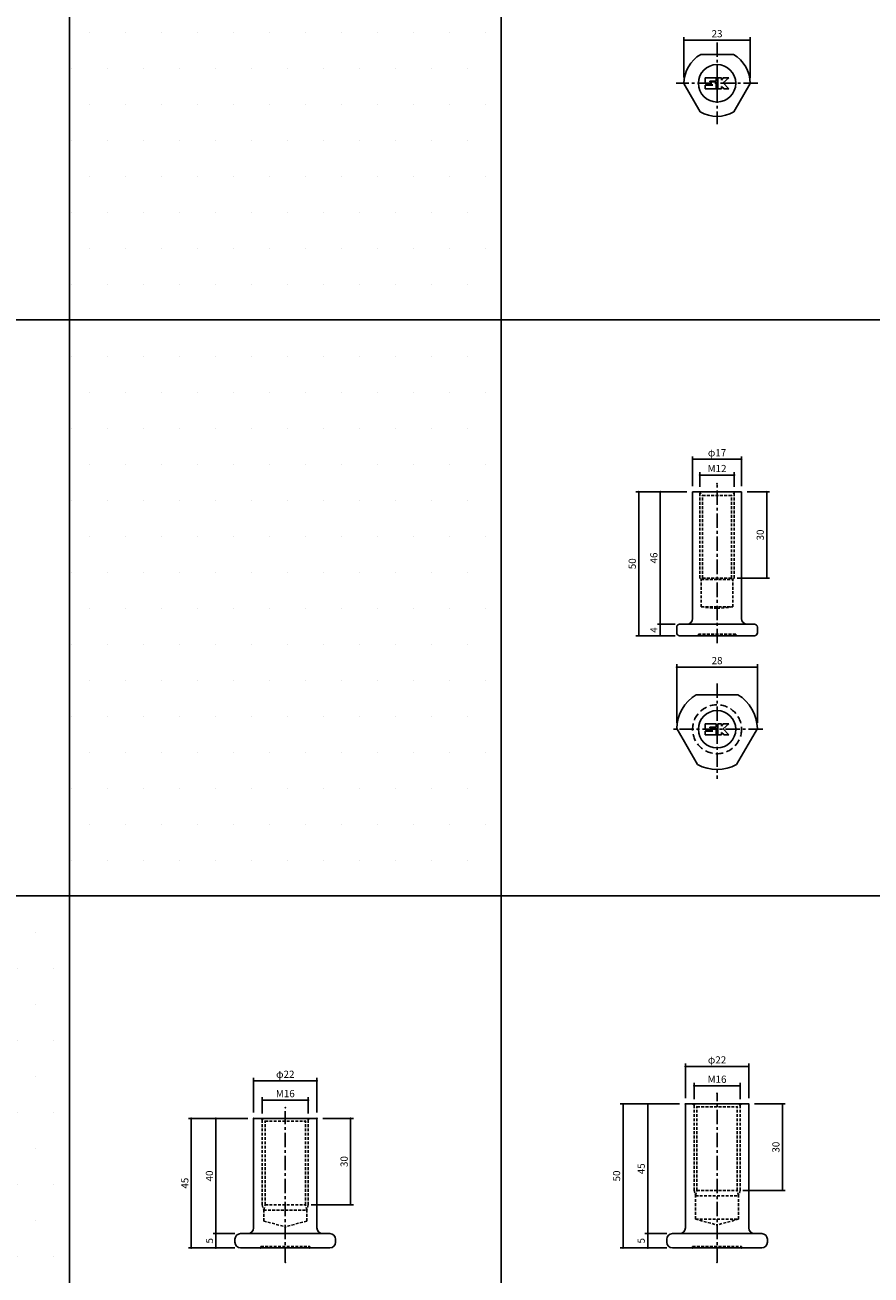
# Model space of a CAD drawing. Extents: x -10825 to -6147, y -11264 to 6843.
# Drawn here: x -10185 to -9891, y 4969 to 5403 of the extents above; entities that cross this region are included whole.
import ezdxf

# ---------------------------------------------------------------- set-up
doc = ezdxf.new("R2010")
doc.units = 0
doc.header["$LTSCALE"] = 2
doc.header["$MEASUREMENT"] = 0
doc.linetypes.add('CENTER', pattern=[2, 1.25, -0.25, 0.25, -0.25])
doc.linetypes.add('HIDDEN', pattern=[0.375, 0.25, -0.125])
doc.layers.get('0').update_dxf_attribs({"linetype": 'CONTINUOUS'})
doc.layers.get('DEFPOINTS').update_dxf_attribs({"linetype": 'CONTINUOUS'})
for name, color, linetype in [('中心線', 4, 'CENTER'), ('図枠', 3, 'CONTINUOUS'), ('外形線', 7, 'CONTINUOUS'), ('寸法線', 6, 'CONTINUOUS'), ('破線', 5, 'HIDDEN'), ('補助線', 5, 'CONTINUOUS')]:
    doc.layers.add(name, color=color, linetype=linetype)
doc.styles.add('ITALICC', font='italicc', dxfattribs={"height": 2})
doc.styles.get("Standard").update_dxf_attribs({"font": 'TXT.shx', "width": 0.8, "bigfont": 'EXTFONT.shx'})
doc.dimstyles.new('GEN-ISO', dxfattribs={"dimscale": 20, "dimtxt": 3.5, "dimasz": 2.5, "dimexe": 2, "dimexo": 1, "dimgap": 1.5, "dimtad": 1, "dimdec": 4, "dimdsep": 46, "dimtxsty": 'ITALICC', "dimcen": 2, "dimclrt": 7, "dimadec": 0, "dimazin": 0, "dimtp": 0.1, "dimtm": 0.1, "dimtfac": 0.7, "dimtdec": 4, "dimtmove": 2, "dimatfit": 3, "dimfxl": 1, "dimtolj": 1, "dimarcsym": 0})

# ---------------------------------------------------------------- blocks, each defined once
blk = doc.blocks.new('_DOT')
at = {"color": 0, "linetype": 'ByBlock'}
blk.add_line((-0.5, 0), (-1, 0), dxfattribs=at)
at = {"color": 0, "linetype": 'ByBlock', "const_width": 0.5}
blk.add_lwpolyline([(-0.25, 0, 1), (0.25, 0, 1)], format="xyb", close=True, dxfattribs=at)
blk = doc.blocks.new('*D135')
at = {"layer": 'DEFPOINTS', "color": 0, "ltscale": 3, "transparency": 16777216}
for p in [(-9932.88, 5397.38), (-9955.88, 5382.42), (-9932.88, 5382.34)]:
    blk.add_point(p, dxfattribs=at)
at = {"layer": '寸法線', "ltscale": 3, "transparency": 16777216}
for p, q in [((-9955.88, 5384.42), (-9955.88, 5398.38)), ((-9955.18, 5397.38), (-9933.58, 5397.38)), ((-9932.88, 5384.34), (-9932.88, 5398.38))]:
    blk.add_line(p, q, dxfattribs=at)
at = {"layer": '寸法線', "ltscale": 3, "transparency": 16777216, "xscale": 0.7, "yscale": 0.7, "zscale": 0.7, "rotation": 180}
blk.add_blockref('_DOT', (-9955.88, 5397.38), dxfattribs=at)
at = {"layer": '寸法線', "ltscale": 3, "transparency": 16777216, "xscale": 0.7, "yscale": 0.7, "zscale": 0.7}
blk.add_blockref('_DOT', (-9932.88, 5397.38), dxfattribs=at)
at = {"layer": '寸法線', "color": 142, "ltscale": 3, "transparency": 16777216, "insert": (-9944.38, 5399.63), "char_height": 2.5, "attachment_point": 5}
blk.add_mtext('\\A1;23', dxfattribs=at)
blk = doc.blocks.new('DOT')
at = {"color": 0, "linetype": 'ByBlock'}
blk.add_line((-0.5, 0), (-1, 0), dxfattribs=at)
at = {"color": 0, "linetype": 'ByBlock', "const_width": 0.5}
blk.add_lwpolyline([(-0.25, 0, 1), (0.25, 0, 1)], format="xyb", close=True, dxfattribs=at)
blk = doc.blocks.new('*D155')
at = {"layer": 'DEFPOINTS', "color": 0, "ltscale": 3, "transparency": 16777216}
for p in [(-9964.09, 5194.58), (-9956.88, 5194.58), (-9956.88, 5190.58)]:
    blk.add_point(p, dxfattribs=at)
at = {"layer": '寸法線', "ltscale": 3, "transparency": 16777216}
for p, q in [((-9958.88, 5194.58), (-9965.09, 5194.58)), ((-9964.09, 5191.28), (-9964.09, 5193.88)), ((-9958.88, 5190.58), (-9965.09, 5190.58))]:
    blk.add_line(p, q, dxfattribs=at)
at = {"layer": '寸法線', "ltscale": 3, "transparency": 16777216, "xscale": 0.7, "yscale": 0.7, "zscale": 0.7}
for p, rotation in [((-9964.09, 5194.58), 90), ((-9964.09, 5190.58), 270)]:
    blk.add_blockref('_DOT', p, dxfattribs=dict(at, rotation=rotation))
at = {"layer": '寸法線', "color": 142, "ltscale": 3, "transparency": 16777216, "insert": (-9966.34, 5192.58), "char_height": 2.5, "attachment_point": 5, "rotation": 90}
blk.add_mtext('\\A1;4', dxfattribs=at)
blk = doc.blocks.new('*D156')
at = {"layer": 'DEFPOINTS', "color": 0, "ltscale": 3, "transparency": 16777216}
for p in [(-9964.09, 5240.58), (-9952.88, 5240.58), (-9956.88, 5194.58)]:
    blk.add_point(p, dxfattribs=at)
at = {"layer": '寸法線', "ltscale": 3, "transparency": 16777216}
for p, q in [((-9954.88, 5240.58), (-9965.09, 5240.58)), ((-9964.09, 5195.28), (-9964.09, 5239.88)), ((-9958.88, 5194.58), (-9965.09, 5194.58))]:
    blk.add_line(p, q, dxfattribs=at)
at = {"layer": '寸法線', "ltscale": 3, "transparency": 16777216, "xscale": 0.7, "yscale": 0.7, "zscale": 0.7}
for p, rotation in [((-9964.09, 5240.58), 90), ((-9964.09, 5194.58), 270)]:
    blk.add_blockref('_DOT', p, dxfattribs=dict(at, rotation=rotation))
at = {"layer": '寸法線', "color": 142, "ltscale": 3, "transparency": 16777216, "insert": (-9966.34, 5217.58), "char_height": 2.5, "attachment_point": 5, "rotation": 90}
blk.add_mtext('\\A1;46', dxfattribs=at)
blk = doc.blocks.new('*D157')
at = {"layer": 'DEFPOINTS', "color": 0, "ltscale": 3, "transparency": 16777216}
for p in [(-9952.88, 5240.58), (-9971.58, 5190.58), (-9956.88, 5190.58)]:
    blk.add_point(p, dxfattribs=at)
at = {"layer": '寸法線', "ltscale": 3, "transparency": 16777216}
for p, q in [((-9954.88, 5240.58), (-9972.58, 5240.58)), ((-9971.58, 5239.88), (-9971.58, 5191.28)), ((-9958.88, 5190.58), (-9972.58, 5190.58))]:
    blk.add_line(p, q, dxfattribs=at)
at = {"layer": '寸法線', "ltscale": 3, "transparency": 16777216, "xscale": 0.7, "yscale": 0.7, "zscale": 0.7}
for p, rotation in [((-9971.58, 5240.58), 90), ((-9971.58, 5190.58), 270)]:
    blk.add_blockref('_DOT', p, dxfattribs=dict(at, rotation=rotation))
at = {"layer": '寸法線', "color": 142, "ltscale": 3, "transparency": 16777216, "insert": (-9973.83, 5215.58), "char_height": 2.5, "attachment_point": 5, "rotation": 90}
blk.add_mtext('\\A1;50', dxfattribs=at)
blk = doc.blocks.new('*D158')
at = {"layer": 'DEFPOINTS', "color": 0, "ltscale": 3, "transparency": 16777216}
for p in [(-9938.38, 5246.4), (-9950.38, 5240.33), (-9938.38, 5240.33)]:
    blk.add_point(p, dxfattribs=at)
at = {"layer": '寸法線', "ltscale": 3, "transparency": 16777216}
for p, q in [((-9950.38, 5242.33), (-9950.38, 5247.4)), ((-9949.68, 5246.4), (-9939.08, 5246.4)), ((-9938.38, 5242.33), (-9938.38, 5247.4))]:
    blk.add_line(p, q, dxfattribs=at)
at = {"layer": '寸法線', "ltscale": 3, "transparency": 16777216, "xscale": 0.7, "yscale": 0.7, "zscale": 0.7, "rotation": 180}
blk.add_blockref('_DOT', (-9950.38, 5246.4), dxfattribs=at)
at = {"layer": '寸法線', "ltscale": 3, "transparency": 16777216, "xscale": 0.7, "yscale": 0.7, "zscale": 0.7}
blk.add_blockref('_DOT', (-9938.38, 5246.4), dxfattribs=at)
at = {"layer": '寸法線', "color": 142, "ltscale": 3, "transparency": 16777216, "insert": (-9944.38, 5248.65), "char_height": 2.5, "attachment_point": 5}
blk.add_mtext('\\A1;M12', dxfattribs=at)
blk = doc.blocks.new('*D159')
at = {"layer": 'DEFPOINTS', "color": 0, "ltscale": 3, "transparency": 16777216}
for p in [(-9935.88, 5240.56), (-9939.38, 5210.58), (-9927.12, 5210.58)]:
    blk.add_point(p, dxfattribs=at)
at = {"layer": '寸法線', "ltscale": 3, "transparency": 16777216}
for p, q in [((-9933.88, 5240.56), (-9926.12, 5240.56)), ((-9927.12, 5239.86), (-9927.12, 5211.28)), ((-9937.38, 5210.58), (-9926.12, 5210.58))]:
    blk.add_line(p, q, dxfattribs=at)
at = {"layer": '寸法線', "ltscale": 3, "transparency": 16777216, "xscale": 0.7, "yscale": 0.7, "zscale": 0.7}
for p, rotation in [((-9927.12, 5240.56), 90), ((-9927.12, 5210.58), 270)]:
    blk.add_blockref('_DOT', p, dxfattribs=dict(at, rotation=rotation))
at = {"layer": '寸法線', "color": 142, "ltscale": 3, "transparency": 16777216, "insert": (-9929.37, 5225.57), "char_height": 2.5, "attachment_point": 5, "rotation": 90}
blk.add_mtext('\\A1;30', dxfattribs=at)
blk = doc.blocks.new('*D153')
at = {"layer": 'DEFPOINTS', "color": 0, "ltscale": 3, "transparency": 16777216}
for p in [(-9935.88, 5251.88), (-9952.88, 5240.56), (-9935.88, 5240.56)]:
    blk.add_point(p, dxfattribs=at)
at = {"layer": '寸法線', "ltscale": 3, "transparency": 16777216}
for p, q in [((-9952.88, 5242.56), (-9952.88, 5252.88)), ((-9935.88, 5242.56), (-9935.88, 5252.88)), ((-9952.18, 5251.88), (-9936.58, 5251.88))]:
    blk.add_line(p, q, dxfattribs=at)
at = {"layer": '寸法線', "ltscale": 3, "transparency": 16777216, "xscale": 0.7, "yscale": 0.7, "zscale": 0.7, "rotation": 180}
blk.add_blockref('_DOT', (-9952.88, 5251.88), dxfattribs=at)
at = {"layer": '寸法線', "ltscale": 3, "transparency": 16777216, "xscale": 0.7, "yscale": 0.7, "zscale": 0.7}
blk.add_blockref('_DOT', (-9935.88, 5251.88), dxfattribs=at)
at = {"layer": '寸法線', "color": 142, "ltscale": 3, "transparency": 16777216, "insert": (-9944.38, 5254.13), "char_height": 2.5, "attachment_point": 5}
blk.add_mtext('\\A1;φ17', dxfattribs=at)
blk = doc.blocks.new('*D154')
at = {"layer": 'DEFPOINTS', "color": 0, "ltscale": 3, "transparency": 16777216}
for p in [(-9930.38, 5179.7), (-9958.38, 5158.36), (-9930.38, 5158.36)]:
    blk.add_point(p, dxfattribs=at)
at = {"layer": '寸法線', "ltscale": 3, "transparency": 16777216}
for p, q in [((-9958.38, 5160.36), (-9958.38, 5180.7)), ((-9957.68, 5179.7), (-9931.08, 5179.7)), ((-9930.38, 5160.36), (-9930.38, 5180.7))]:
    blk.add_line(p, q, dxfattribs=at)
at = {"layer": '寸法線', "ltscale": 3, "transparency": 16777216, "xscale": 0.7, "yscale": 0.7, "zscale": 0.7, "rotation": 180}
blk.add_blockref('_DOT', (-9958.38, 5179.7), dxfattribs=at)
at = {"layer": '寸法線', "ltscale": 3, "transparency": 16777216, "xscale": 0.7, "yscale": 0.7, "zscale": 0.7}
blk.add_blockref('_DOT', (-9930.38, 5179.7), dxfattribs=at)
at = {"layer": '寸法線', "color": 142, "ltscale": 3, "transparency": 16777216, "insert": (-9944.38, 5181.95), "char_height": 2.5, "attachment_point": 5}
blk.add_mtext('\\A1;28', dxfattribs=at)
blk = doc.blocks.new('*D175')
at = {"layer": 'DEFPOINTS', "color": 0, "ltscale": 3, "transparency": 16777216}
for p in [(-9936.38, 5034.34), (-9952.38, 5027.66), (-9936.38, 5027.66)]:
    blk.add_point(p, dxfattribs=at)
at = {"layer": '寸法線', "ltscale": 3, "transparency": 16777216}
for p, q in [((-9952.38, 5029.66), (-9952.38, 5035.34)), ((-9936.38, 5029.66), (-9936.38, 5035.34)), ((-9951.68, 5034.34), (-9937.08, 5034.34))]:
    blk.add_line(p, q, dxfattribs=at)
at = {"layer": '寸法線', "ltscale": 3, "transparency": 16777216, "xscale": 0.7, "yscale": 0.7, "zscale": 0.7, "rotation": 180}
blk.add_blockref('_DOT', (-9952.38, 5034.34), dxfattribs=at)
at = {"layer": '寸法線', "ltscale": 3, "transparency": 16777216, "xscale": 0.7, "yscale": 0.7, "zscale": 0.7}
blk.add_blockref('_DOT', (-9936.38, 5034.34), dxfattribs=at)
at = {"layer": '寸法線', "color": 142, "ltscale": 3, "transparency": 16777216, "insert": (-9944.38, 5036.59), "char_height": 2.5, "attachment_point": 5}
blk.add_mtext('\\A1;M16', dxfattribs=at)
blk = doc.blocks.new('*D176')
at = {"layer": 'DEFPOINTS', "color": 0, "ltscale": 3, "transparency": 16777216}
for p in [(-9968.48, 4983), (-9959.88, 4983), (-9959.88, 4978)]:
    blk.add_point(p, dxfattribs=at)
at = {"layer": '寸法線', "ltscale": 3, "transparency": 16777216}
for p, q in [((-9961.88, 4983), (-9969.48, 4983)), ((-9968.48, 4978.7), (-9968.48, 4982.3)), ((-9961.88, 4978), (-9969.48, 4978))]:
    blk.add_line(p, q, dxfattribs=at)
at = {"layer": '寸法線', "ltscale": 3, "transparency": 16777216, "xscale": 0.7, "yscale": 0.7, "zscale": 0.7}
for p, rotation in [((-9968.48, 4983), 90), ((-9968.48, 4978), 270)]:
    blk.add_blockref('_DOT', p, dxfattribs=dict(at, rotation=rotation))
at = {"layer": '寸法線', "color": 142, "ltscale": 3, "transparency": 16777216, "insert": (-9970.73, 4980.5), "char_height": 2.5, "attachment_point": 5, "rotation": 90}
blk.add_mtext('\\A1;5', dxfattribs=at)
blk = doc.blocks.new('*D177')
at = {"layer": 'DEFPOINTS', "color": 0, "ltscale": 3, "transparency": 16777216}
for p in [(-9968.48, 5028), (-9955.38, 5028), (-9959.88, 4983)]:
    blk.add_point(p, dxfattribs=at)
at = {"layer": '寸法線', "ltscale": 3, "transparency": 16777216}
for p, q in [((-9957.38, 5028), (-9969.48, 5028)), ((-9968.48, 4983.7), (-9968.48, 5027.3)), ((-9961.88, 4983), (-9969.48, 4983))]:
    blk.add_line(p, q, dxfattribs=at)
at = {"layer": '寸法線', "ltscale": 3, "transparency": 16777216, "xscale": 0.7, "yscale": 0.7, "zscale": 0.7}
for p, rotation in [((-9968.48, 5028), 90), ((-9968.48, 4983), 270)]:
    blk.add_blockref('_DOT', p, dxfattribs=dict(at, rotation=rotation))
at = {"layer": '寸法線', "color": 142, "ltscale": 3, "transparency": 16777216, "insert": (-9970.73, 5005.5), "char_height": 2.5, "attachment_point": 5, "rotation": 90}
blk.add_mtext('\\A1;45', dxfattribs=at)
blk = doc.blocks.new('*D178')
at = {"layer": 'DEFPOINTS', "color": 0, "ltscale": 3, "transparency": 16777216}
for p in [(-9955.38, 5028), (-9977.04, 4978.01), (-9960.07, 4978.01)]:
    blk.add_point(p, dxfattribs=at)
at = {"layer": '寸法線', "ltscale": 3, "transparency": 16777216}
for p, q in [((-9957.38, 5028), (-9978.04, 5028)), ((-9977.04, 5027.3), (-9977.04, 4978.71)), ((-9962.07, 4978.01), (-9978.04, 4978.01))]:
    blk.add_line(p, q, dxfattribs=at)
at = {"layer": '寸法線', "ltscale": 3, "transparency": 16777216, "xscale": 0.7, "yscale": 0.7, "zscale": 0.7}
for p, rotation in [((-9977.04, 5028), 90), ((-9977.04, 4978.01), 270)]:
    blk.add_blockref('_DOT', p, dxfattribs=dict(at, rotation=rotation))
at = {"layer": '寸法線', "color": 142, "ltscale": 3, "transparency": 16777216, "insert": (-9979.29, 5003), "char_height": 2.5, "attachment_point": 5, "rotation": 90}
blk.add_mtext('\\A1;50', dxfattribs=at)
blk = doc.blocks.new('*D179')
at = {"layer": 'DEFPOINTS', "color": 0, "ltscale": 3, "transparency": 16777216}
for p in [(-9933.38, 5028), (-9937.38, 4998), (-9921.69, 4998)]:
    blk.add_point(p, dxfattribs=at)
at = {"layer": '寸法線', "ltscale": 3, "transparency": 16777216}
for p, q in [((-9931.38, 5028), (-9920.69, 5028)), ((-9921.69, 5027.3), (-9921.69, 4998.7)), ((-9935.38, 4998), (-9920.69, 4998))]:
    blk.add_line(p, q, dxfattribs=at)
at = {"layer": '寸法線', "ltscale": 3, "transparency": 16777216, "xscale": 0.7, "yscale": 0.7, "zscale": 0.7}
for p, rotation in [((-9921.69, 5028), 90), ((-9921.69, 4998), 270)]:
    blk.add_blockref('_DOT', p, dxfattribs=dict(at, rotation=rotation))
at = {"layer": '寸法線', "color": 142, "ltscale": 3, "transparency": 16777216, "insert": (-9923.94, 5013), "char_height": 2.5, "attachment_point": 5, "rotation": 90}
blk.add_mtext('\\A1;30', dxfattribs=at)
blk = doc.blocks.new('*D199')
at = {"layer": 'DEFPOINTS', "color": 0, "ltscale": 3, "transparency": 16777216}
for p in [(-9955.38, 5041.06), (-9955.38, 5028), (-9933.38, 5028)]:
    blk.add_point(p, dxfattribs=at)
at = {"layer": '寸法線', "ltscale": 3, "transparency": 16777216}
for p, q in [((-9955.38, 5030), (-9955.38, 5042.06)), ((-9934.08, 5041.06), (-9954.68, 5041.06)), ((-9933.38, 5030), (-9933.38, 5042.06))]:
    blk.add_line(p, q, dxfattribs=at)
at = {"layer": '寸法線', "ltscale": 3, "transparency": 16777216, "xscale": 0.7, "yscale": 0.7, "zscale": 0.7, "rotation": 180}
blk.add_blockref('_DOT', (-9955.38, 5041.06), dxfattribs=at)
at = {"layer": '寸法線', "ltscale": 3, "transparency": 16777216, "xscale": 0.7, "yscale": 0.7, "zscale": 0.7}
blk.add_blockref('_DOT', (-9933.38, 5041.06), dxfattribs=at)
at = {"layer": '寸法線', "color": 142, "ltscale": 3, "transparency": 16777216, "insert": (-9944.38, 5043.31), "char_height": 2.5, "attachment_point": 5}
blk.add_mtext('\\A1;φ22', dxfattribs=at)
blk = doc.blocks.new('*D1480')
at = {"layer": 'DEFPOINTS', "color": 0, "ltscale": 3, "transparency": 16777216}
for p in [(-10086.38, 5029.34), (-10102.38, 5022.66), (-10086.38, 5022.66)]:
    blk.add_point(p, dxfattribs=at)
at = {"layer": '寸法線', "ltscale": 3, "transparency": 16777216}
for p, q in [((-10102.38, 5024.66), (-10102.38, 5030.34)), ((-10101.68, 5029.34), (-10087.08, 5029.34)), ((-10086.38, 5024.66), (-10086.38, 5030.34))]:
    blk.add_line(p, q, dxfattribs=at)
at = {"layer": '寸法線', "ltscale": 3, "transparency": 16777216, "xscale": 0.7, "yscale": 0.7, "zscale": 0.7, "rotation": 180}
blk.add_blockref('_DOT', (-10102.38, 5029.34), dxfattribs=at)
at = {"layer": '寸法線', "ltscale": 3, "transparency": 16777216, "xscale": 0.7, "yscale": 0.7, "zscale": 0.7}
blk.add_blockref('_DOT', (-10086.38, 5029.34), dxfattribs=at)
at = {"layer": '寸法線', "color": 142, "ltscale": 3, "transparency": 16777216, "insert": (-10094.38, 5031.59), "char_height": 2.5, "attachment_point": 5}
blk.add_mtext('\\A1;M16', dxfattribs=at)
blk = doc.blocks.new('*D1481')
at = {"layer": 'DEFPOINTS', "color": 0, "ltscale": 3, "transparency": 16777216}
for p in [(-10118.48, 4983), (-10109.88, 4983), (-10109.88, 4978)]:
    blk.add_point(p, dxfattribs=at)
at = {"layer": '寸法線', "ltscale": 3, "transparency": 16777216}
for p, q in [((-10111.88, 4983), (-10119.48, 4983)), ((-10118.48, 4978.7), (-10118.48, 4982.3)), ((-10111.88, 4978), (-10119.48, 4978))]:
    blk.add_line(p, q, dxfattribs=at)
at = {"layer": '寸法線', "ltscale": 3, "transparency": 16777216, "xscale": 0.7, "yscale": 0.7, "zscale": 0.7}
for p, rotation in [((-10118.48, 4983), 90), ((-10118.48, 4978), 270)]:
    blk.add_blockref('_DOT', p, dxfattribs=dict(at, rotation=rotation))
at = {"layer": '寸法線', "color": 142, "ltscale": 3, "transparency": 16777216, "insert": (-10120.73, 4980.5), "char_height": 2.5, "attachment_point": 5, "rotation": 90}
blk.add_mtext('\\A1;5', dxfattribs=at)
blk = doc.blocks.new('*D1482')
at = {"layer": 'DEFPOINTS', "color": 0, "ltscale": 3, "transparency": 16777216}
for p in [(-10118.48, 5023), (-10105.38, 5023), (-10109.88, 4983)]:
    blk.add_point(p, dxfattribs=at)
at = {"layer": '寸法線', "ltscale": 3, "transparency": 16777216}
for p, q in [((-10107.38, 5023), (-10119.48, 5023)), ((-10118.48, 4983.7), (-10118.48, 5022.3)), ((-10111.88, 4983), (-10119.48, 4983))]:
    blk.add_line(p, q, dxfattribs=at)
at = {"layer": '寸法線', "ltscale": 3, "transparency": 16777216, "xscale": 0.7, "yscale": 0.7, "zscale": 0.7}
for p, rotation in [((-10118.48, 5023), 90), ((-10118.48, 4983), 270)]:
    blk.add_blockref('_DOT', p, dxfattribs=dict(at, rotation=rotation))
at = {"layer": '寸法線', "color": 142, "ltscale": 3, "transparency": 16777216, "insert": (-10120.73, 5003), "char_height": 2.5, "attachment_point": 5, "rotation": 90}
blk.add_mtext('\\A1;40', dxfattribs=at)
blk = doc.blocks.new('*D1483')
at = {"layer": 'DEFPOINTS', "color": 0, "ltscale": 3, "transparency": 16777216}
for p in [(-10105.38, 5023), (-10127.04, 4978.01), (-10110.07, 4978.01)]:
    blk.add_point(p, dxfattribs=at)
at = {"layer": '寸法線', "ltscale": 3, "transparency": 16777216}
for p, q in [((-10107.38, 5023), (-10128.04, 5023)), ((-10127.04, 5022.3), (-10127.04, 4978.71)), ((-10112.07, 4978.01), (-10128.04, 4978.01))]:
    blk.add_line(p, q, dxfattribs=at)
at = {"layer": '寸法線', "ltscale": 3, "transparency": 16777216, "xscale": 0.7, "yscale": 0.7, "zscale": 0.7}
for p, rotation in [((-10127.04, 5023), 90), ((-10127.04, 4978.01), 270)]:
    blk.add_blockref('_DOT', p, dxfattribs=dict(at, rotation=rotation))
at = {"layer": '寸法線', "color": 142, "ltscale": 3, "transparency": 16777216, "insert": (-10129.29, 5000.5), "char_height": 2.5, "attachment_point": 5, "rotation": 90}
blk.add_mtext('\\A1;45', dxfattribs=at)
blk = doc.blocks.new('*D1484')
at = {"layer": 'DEFPOINTS', "color": 0, "ltscale": 3, "transparency": 16777216}
for p in [(-10083.38, 5023), (-10087.38, 4993), (-10071.69, 4993)]:
    blk.add_point(p, dxfattribs=at)
at = {"layer": '寸法線', "ltscale": 3, "transparency": 16777216}
for p, q in [((-10081.38, 5023), (-10070.69, 5023)), ((-10071.69, 5022.3), (-10071.69, 4993.7)), ((-10085.38, 4993), (-10070.69, 4993))]:
    blk.add_line(p, q, dxfattribs=at)
at = {"layer": '寸法線', "ltscale": 3, "transparency": 16777216, "xscale": 0.7, "yscale": 0.7, "zscale": 0.7}
for p, rotation in [((-10071.69, 5023), 90), ((-10071.69, 4993), 270)]:
    blk.add_blockref('_DOT', p, dxfattribs=dict(at, rotation=rotation))
at = {"layer": '寸法線', "color": 142, "ltscale": 3, "transparency": 16777216, "insert": (-10073.94, 5008), "char_height": 2.5, "attachment_point": 5, "rotation": 90}
blk.add_mtext('\\A1;30', dxfattribs=at)
blk = doc.blocks.new('*D1485')
at = {"layer": 'DEFPOINTS', "color": 0, "ltscale": 3, "transparency": 16777216}
for p in [(-10105.38, 5036.06), (-10105.38, 5023), (-10083.38, 5023)]:
    blk.add_point(p, dxfattribs=at)
at = {"layer": '寸法線', "ltscale": 3, "transparency": 16777216}
for p, q in [((-10105.38, 5025), (-10105.38, 5037.06)), ((-10084.08, 5036.06), (-10104.68, 5036.06)), ((-10083.38, 5025), (-10083.38, 5037.06))]:
    blk.add_line(p, q, dxfattribs=at)
at = {"layer": '寸法線', "ltscale": 3, "transparency": 16777216, "xscale": 0.7, "yscale": 0.7, "zscale": 0.7, "rotation": 180}
blk.add_blockref('_DOT', (-10105.38, 5036.06), dxfattribs=at)
at = {"layer": '寸法線', "ltscale": 3, "transparency": 16777216, "xscale": 0.7, "yscale": 0.7, "zscale": 0.7}
blk.add_blockref('_DOT', (-10083.38, 5036.06), dxfattribs=at)
at = {"layer": '寸法線', "color": 142, "ltscale": 3, "transparency": 16777216, "insert": (-10094.38, 5038.31), "char_height": 2.5, "attachment_point": 5}
blk.add_mtext('\\A1;φ22', dxfattribs=at)

msp = doc.modelspace()

# ---------------------------------------------------------------- hatches: boundary and pattern name
at = {"layer": '寸法線', "ltscale": 3}
h = msp.add_hatch(dxfattribs=at)
h.set_pattern_fill('DOTS', color=11, scale=200)
h.set_pattern_definition([(0, (300, -200), (6.25, 12.5), [0, -12.5])])
h.paths.add_polyline_path([(-10019.38, 5500.29), (-10169.38, 5500.29), (-10169.38, 5300.29), (-10019.38, 5300.29)])
h = msp.add_hatch(dxfattribs=at)
h.set_pattern_fill('DOTS', color=11, scale=200)
h.set_pattern_definition([(0, (300, -400), (6.25, 12.5), [0, -12.5])])
h.paths.add_polyline_path([(-10019.38, 5300.29), (-10169.38, 5300.29), (-10169.38, 5100.29), (-10019.38, 5100.29)])
h = msp.add_hatch(dxfattribs=at)
h.set_pattern_fill('DOTS', color=11, scale=200)
h.set_pattern_definition([(0, (150, -600), (6.25, 12.5), [0, -12.5])])
h.paths.add_polyline_path([(-10169.38, 5100.29), (-10319.38, 5100.29), (-10319.38, 4900.29), (-10169.38, 4900.29)])

# ---------------------------------------------------------------- linework, layer by layer
at = {"layer": '中心線', "ltscale": 2}
for p, q in [((-9944.38, 5396.61), (-9944.38, 5368.23)), ((-9930.19, 5382.42), (-9958.57, 5382.42)), ((-9944.38, 5188.02), (-9944.38, 5243.36)), ((-9944.38, 5174.01), (-9944.38, 5140.9)), ((-9928.48, 5158.11), (-9960.28, 5158.11)), ((-9944.38, 4973), (-9944.38, 5031.67)), ((-10094.38, 4973), (-10094.38, 5025.55))]:
    msp.add_line(p, q, dxfattribs=at)
at = {"layer": '図枠', "ltscale": 3}
for p, q in [((-10169.38, 5818.88), (-10169.38, 3900.29)), ((-10019.38, 5818.88), (-10019.38, 3900.29)), ((-10825.14, 5300.29), (-9269.38, 5300.29)), ((-10825.14, 5100.29), (-9269.38, 5100.29))]:
    msp.add_line(p, q, dxfattribs=at)
for points in [[(-10169.38, 5500.29), (-10019.38, 5500.29), (-10019.38, 5300.29), (-10169.38, 5300.29)], [(-10169.38, 5300.29), (-10019.38, 5300.29), (-10019.38, 5100.29), (-10169.38, 5100.29)], [(-10319.38, 5100.29), (-10169.38, 5100.29), (-10169.38, 4900.29), (-10319.38, 4900.29)]]:
    msp.add_lwpolyline(points, close=True, dxfattribs=at)
at = {"layer": '外形線', "ltscale": 2}
for p, q in [((-9950.06, 5392.42), (-9938.7, 5392.42)), ((-9950.2, 5372.51), (-9955.88, 5382.34)), ((-9932.88, 5382.34), (-9938.56, 5372.51)), ((-9955.38, 5028), (-9933.38, 5028)), ((-9955.38, 4985), (-9955.38, 5028)), ((-9933.38, 4985), (-9933.38, 5028)), ((-10105.38, 5023), (-10083.38, 5023)), ((-10105.38, 4985), (-10105.38, 5023)), ((-10083.38, 4985), (-10083.38, 5023)), ((-10109.88, 4983), (-10107.38, 4983)), ((-10078.88, 4983), (-10107.38, 4983)), ((-9959.88, 4983), (-9957.38, 4983)), ((-9928.88, 4983), (-9957.38, 4983)), ((-10111.88, 4980), (-10111.88, 4981)), ((-10076.88, 4980), (-10076.88, 4981)), ((-9961.88, 4980), (-9961.88, 4981)), ((-9926.88, 4980), (-9926.88, 4981)), ((-10109.88, 4978), (-10094.38, 4978)), ((-10078.88, 4978), (-10094.38, 4978)), ((-9959.88, 4978), (-9944.38, 4978)), ((-9928.88, 4978), (-9944.38, 4978))]:
    msp.add_line(p, q, dxfattribs=at)
at = {"layer": '外形線'}
for p, q in [((-9952.88, 5196.58), (-9952.88, 5240.58)), ((-9952.88, 5240.58), (-9935.88, 5240.58)), ((-9935.88, 5196.58), (-9935.88, 5240.58)), ((-9958.38, 5191.58), (-9958.38, 5193.58)), ((-9954.88, 5194.58), (-9957.38, 5194.58)), ((-9954.88, 5194.58), (-9934.23, 5194.58)), ((-9934.23, 5194.58), (-9931.38, 5194.58)), ((-9930.38, 5191.58), (-9930.38, 5193.58)), ((-9957.38, 5190.58), (-9931.38, 5190.58)), ((-9951.59, 5170.11), (-9937.17, 5170.11)), ((-9951.17, 5145.87), (-9958.38, 5158.36)), ((-9948.48, 5160.01), (-9944.68, 5160.01)), ((-9948.48, 5158.21), (-9948.48, 5160.01)), ((-9948.48, 5158.21), (-9947.68, 5157.61)), ((-9948.48, 5156.21), (-9948.48, 5157.41)), ((-9948.48, 5157.41), (-9945.88, 5157.41)), ((-9947.68, 5157.61), (-9945.88, 5157.61)), ((-9946.88, 5158.81), (-9944.68, 5158.81)), ((-9946.88, 5158.61), (-9946.88, 5158.81)), ((-9946.88, 5158.61), (-9944.68, 5158.61)), ((-9944.68, 5158.81), (-9944.68, 5160.01)), ((-9944.68, 5156.21), (-9944.68, 5158.61)), ((-9944.08, 5156.21), (-9944.08, 5160.01)), ((-9944.08, 5160.01), (-9942.88, 5160.01)), ((-9942.88, 5159.21), (-9942.28, 5160.01)), ((-9942.88, 5159.21), (-9942.88, 5160.01)), ((-9942.88, 5157.01), (-9941.88, 5156.21)), ((-9942.88, 5156.21), (-9942.88, 5157.01)), ((-9942.28, 5160.01), (-9940.28, 5160.01)), ((-9940.28, 5160.01), (-9942.28, 5158.21)), ((-9942.28, 5158.21), (-9940.28, 5156.21)), ((-9930.38, 5158.36), (-9937.59, 5145.87)), ((-9948.48, 5156.21), (-9944.68, 5156.21)), ((-9944.08, 5156.21), (-9942.88, 5156.21)), ((-9941.88, 5156.21), (-9940.28, 5156.21))]:
    msp.add_line(p, q, dxfattribs=at)
at = {"layer": '外形線', "ltscale": 2}
msp.add_circle((-9944.38, 5382.42), 6.5, dxfattribs=at)
at = {"layer": '外形線'}
msp.add_circle((-9944.38, 5158.11), 6.5, dxfattribs=at)
at = {"layer": '外形線', "ltscale": 2}
for centre, radius, start, end in [((-9944.38, 5382.42), 11.5, 119.5918, 180.4082), ((-9944.38, 5382.42), 11.5, 359.5918, 60.4082), ((-9944.38, 5382.42), 11.5, 239.5918, 300.4082), ((-10109.88, 4981), 2, 90, 180), ((-10107.38, 4985), 2, 270, 0), ((-10081.38, 4985), 2, 180, 270), ((-10078.88, 4981), 2, 0, 90), ((-9959.88, 4981), 2, 90, 180), ((-9957.38, 4985), 2, 270, 0), ((-9931.38, 4985), 2, 180, 270), ((-9928.88, 4981), 2, 0, 90), ((-10109.88, 4980), 2, 180, 270), ((-10078.88, 4980), 2, 270, 0), ((-9959.88, 4980), 2, 180, 270), ((-9928.88, 4980), 2, 270, 0)]:
    msp.add_arc(centre, radius, start, end, dxfattribs=at)
at = {"layer": '外形線'}
for centre, radius, start, end in [((-9954.88, 5196.58), 2, 270, 0), ((-9933.88, 5196.58), 2, 180, 270), ((-9957.38, 5193.58), 1, 90, 180), ((-9957.38, 5191.58), 1, 180, 270), ((-9931.38, 5193.58), 1, 0, 90), ((-9931.38, 5191.58), 1, 270, 0), ((-9944.38, 5158.11), 14, 121.0027, 178.9973), ((-9944.38, 5158.11), 14, 1.0027, 58.9973), ((-9944.38, 5158.11), 14, 241.0027, 298.9973)]:
    msp.add_arc(centre, radius, start, end, dxfattribs=at)
at = {"layer": '外形線', "ltscale": 2}
for p in [(-9955.38, 5028), (-9955.38, 5028), (-9933.38, 5028), (-9933.38, 5028), (-10105.38, 5023), (-10105.38, 5023), (-10083.38, 5023), (-10083.38, 5023), (-10094.38, 4973), (-9944.38, 4973)]:
    msp.add_point(p, dxfattribs=at)
at = {"layer": '寸法線', "ltscale": 3}
for p in [(-9944.38, 5243.36), (-9944.38, 5031.67), (-10094.38, 5026.67)]:
    msp.add_point(p, dxfattribs=at)
at = {"layer": '破線', "ltscale": 2}
for p, q in [((-9950.63, 5240.58), (-9949.38, 5239.33)), ((-9950.38, 5210.58), (-9950.38, 5240.33)), ((-9949.38, 5210.58), (-9949.38, 5239.33)), ((-9949.38, 5239.33), (-9939.38, 5239.33)), ((-9938.13, 5240.58), (-9939.38, 5239.33)), ((-9939.38, 5210.58), (-9939.38, 5239.33)), ((-9938.38, 5210.58), (-9938.38, 5240.33)), ((-9949.88, 5210.08), (-9950.38, 5210.58)), ((-9949.88, 5210.08), (-9949.38, 5210.58)), ((-9949.88, 5200.58), (-9949.88, 5210.08)), ((-9949.88, 5210.08), (-9938.88, 5210.08)), ((-9949.38, 5210.58), (-9939.38, 5210.58)), ((-9938.88, 5210.08), (-9939.38, 5210.58)), ((-9938.88, 5210.08), (-9938.38, 5210.58)), ((-9938.88, 5200.58), (-9938.88, 5210.08)), ((-9949.88, 5200.58), (-9938.88, 5200.58)), ((-9949.88, 5200.58), (-9944.38, 5200.08)), ((-9938.88, 5200.58), (-9944.38, 5200.08)), ((-9950.88, 5191.08), (-9937.88, 5191.08)), ((-9950.88, 5190.58), (-9950.88, 5191.08)), ((-9937.88, 5190.58), (-9937.88, 5191.08)), ((-9952.88, 5028), (-9951.38, 5027)), ((-9952.38, 4998), (-9952.38, 5027.66)), ((-9951.38, 5027), (-9937.38, 5027)), ((-9951.38, 4998), (-9951.38, 5027)), ((-9935.88, 5028), (-9937.38, 5027)), ((-9937.38, 4998), (-9937.38, 5027)), ((-9936.38, 4998), (-9936.38, 5027.66)), ((-10102.88, 5023), (-10101.38, 5022)), ((-10102.38, 4993), (-10102.38, 5022.66)), ((-10101.38, 5022), (-10087.38, 5022)), ((-10101.38, 4993), (-10101.38, 5022)), ((-10085.88, 5023), (-10087.38, 5022)), ((-10087.38, 4993), (-10087.38, 5022)), ((-10086.38, 4993), (-10086.38, 5022.66)), ((-9952.38, 4998), (-9951.88, 4996.13)), ((-9951.88, 4996.13), (-9951.38, 4998)), ((-9951.88, 4988), (-9951.88, 4996.13)), ((-9951.88, 4996.13), (-9936.88, 4996.13)), ((-9951.38, 4998), (-9937.38, 4998)), ((-9936.88, 4996.13), (-9937.38, 4998)), ((-9936.38, 4998), (-9936.88, 4996.13)), ((-9936.88, 4988), (-9936.88, 4996.13)), ((-10102.38, 4993), (-10101.88, 4991.13)), ((-10101.88, 4991.13), (-10101.38, 4993)), ((-10101.38, 4993), (-10087.38, 4993)), ((-10086.88, 4991.13), (-10087.38, 4993)), ((-10086.38, 4993), (-10086.88, 4991.13)), ((-10101.88, 4987.36), (-10101.88, 4991.13)), ((-10101.88, 4991.13), (-10086.88, 4991.13)), ((-10101.88, 4987.36), (-10094.38, 4985.35)), ((-10086.88, 4987.36), (-10094.38, 4985.35)), ((-10086.88, 4987.36), (-10086.88, 4991.13)), ((-9951.88, 4988), (-9936.88, 4988)), ((-9951.88, 4988), (-9944.38, 4985.99)), ((-9936.88, 4988), (-9944.38, 4985.99)), ((-10101.88, 4983), (-10086.88, 4983)), ((-10102.88, 4978.5), (-10085.88, 4978.5)), ((-10102.88, 4978), (-10102.88, 4978.5)), ((-10085.88, 4978), (-10085.88, 4978.5)), ((-9952.88, 4978.5), (-9935.88, 4978.5)), ((-9952.88, 4978), (-9952.88, 4978.5)), ((-9935.88, 4978), (-9935.88, 4978.5))]:
    msp.add_line(p, q, dxfattribs=at)
at = {"layer": '破線', "ltscale": 5}
msp.add_circle((-9944.38, 5158.11), 8.5, dxfattribs=at)
at = {"layer": '破線', "ltscale": 2}
for p in [(-10102.88, 4978), (-10102.88, 4978), (-10085.88, 4978), (-10085.88, 4978), (-9952.88, 4978), (-9952.88, 4978), (-9935.88, 4978), (-9935.88, 4978)]:
    msp.add_point(p, dxfattribs=at)
at = {"layer": '補助線'}
for p, q in [((-9948.48, 5384.32), (-9944.68, 5384.32)), ((-9948.48, 5382.52), (-9948.48, 5384.32)), ((-9948.48, 5382.52), (-9947.68, 5381.92)), ((-9946.88, 5383.12), (-9944.68, 5383.12)), ((-9946.88, 5382.92), (-9946.88, 5383.12)), ((-9946.88, 5382.92), (-9944.68, 5382.92)), ((-9944.68, 5383.12), (-9944.68, 5384.32)), ((-9944.68, 5380.52), (-9944.68, 5382.92)), ((-9944.08, 5380.52), (-9944.08, 5384.32)), ((-9944.08, 5384.32), (-9942.88, 5384.32)), ((-9942.88, 5383.52), (-9942.28, 5384.32)), ((-9942.88, 5383.52), (-9942.88, 5384.32)), ((-9942.28, 5384.32), (-9940.28, 5384.32)), ((-9940.28, 5384.32), (-9942.28, 5382.52)), ((-9942.28, 5382.52), (-9940.28, 5380.52)), ((-9948.48, 5380.52), (-9948.48, 5381.72)), ((-9948.48, 5381.72), (-9945.88, 5381.72)), ((-9948.48, 5380.52), (-9944.68, 5380.52)), ((-9947.68, 5381.92), (-9945.88, 5381.92)), ((-9944.08, 5380.52), (-9942.88, 5380.52)), ((-9942.88, 5381.32), (-9941.88, 5380.52)), ((-9942.88, 5380.52), (-9942.88, 5381.32)), ((-9941.88, 5380.52), (-9940.28, 5380.52))]:
    msp.add_line(p, q, dxfattribs=at)

# ---------------------------------------------------------------- dimensions: what is measured, and where the dimension line sits
at = {"layer": '寸法線', "ltscale": 3}
for base, p1, p2, picture, middle in [((-9932.88, 5397.38), (-9955.88, 5382.42), (-9932.88, 5382.34), '*D135', (-9944.38, 5399.63)), ((-9930.38, 5179.7), (-9958.38, 5158.36), (-9930.38, 5158.36), '*D154', (-9944.38, 5181.95))]:
    dim = msp.add_linear_dim(base=base, p1=p1, p2=p2, dimstyle='GEN-ISO', override={"dimscale": 1, "dimtxt": 2.5, "dimasz": 0.7, "dimexe": 1, "dimexo": 2, "dimgap": 1, "dimtad": 3, "dimdec": 1, "dimtxsty": 'STANDARD', "dimblk": 'DOT', "dimcen": 0, "dimclrd": 256, "dimclre": 256, "dimclrt": 142, "dimtdec": 1, "dimfxl": 0.5, "dimtzin": 0, "dimlwd": -1, "dimlwe": -1}, dxfattribs=at)
    dim.commit()
    dim.dimension.update_dxf_attribs({"geometry": picture, "text_midpoint": middle})
for base, p1, p2, text, picture, middle in [((-9935.88, 5251.88), (-9952.88, 5240.56), (-9935.88, 5240.56), 'φ<>', '*D153', (-9944.38, 5254.13)), ((-9938.38, 5246.4), (-9950.38, 5240.33), (-9938.38, 5240.33), 'M<>', '*D158', (-9944.38, 5248.65)), ((-9955.38, 5041.06), (-9933.38, 5028), (-9955.38, 5028), 'φ<>', '*D199', (-9944.38, 5043.31)), ((-10105.38, 5036.06), (-10083.38, 5023), (-10105.38, 5023), 'φ<>', '*D1485', (-10094.38, 5038.31)), ((-9936.38, 5034.34), (-9952.38, 5027.66), (-9936.38, 5027.66), 'M<>', '*D175', (-9944.38, 5036.59)), ((-10086.38, 5029.34), (-10102.38, 5022.66), (-10086.38, 5022.66), 'M<>', '*D1480', (-10094.38, 5031.59))]:
    dim = msp.add_linear_dim(base=base, p1=p1, p2=p2, text=text, dimstyle='GEN-ISO', override={"dimscale": 1, "dimtxt": 2.5, "dimasz": 0.7, "dimexe": 1, "dimexo": 2, "dimgap": 1, "dimtad": 3, "dimdec": 1, "dimtxsty": 'STANDARD', "dimblk": 'DOT', "dimcen": 0, "dimclrd": 256, "dimclre": 256, "dimclrt": 142, "dimtdec": 1, "dimfxl": 0.5, "dimtzin": 0, "dimlwd": -1, "dimlwe": -1}, dxfattribs=at)
    dim.commit()
    dim.dimension.update_dxf_attribs({"geometry": picture, "text_midpoint": middle})
for base, p1, p2, picture, middle in [((-9971.58, 5190.58), (-9952.88, 5240.58), (-9956.88, 5190.58), '*D157', (-9973.83, 5215.58)), ((-9964.09, 5240.58), (-9956.88, 5194.58), (-9952.88, 5240.58), '*D156', (-9966.34, 5217.58)), ((-9927.12, 5210.58), (-9935.88, 5240.56), (-9939.38, 5210.58), '*D159', (-9929.37, 5225.57)), ((-9964.09, 5194.58), (-9956.88, 5190.58), (-9956.88, 5194.58), '*D155', (-9966.34, 5192.58)), ((-9977.04, 4978.01), (-9955.38, 5028), (-9960.07, 4978.01), '*D178', (-9979.29, 5003)), ((-9968.48, 5028), (-9959.88, 4983), (-9955.38, 5028), '*D177', (-9970.73, 5005.5)), ((-9921.69, 4998), (-9933.38, 5028), (-9937.38, 4998), '*D179', (-9923.94, 5013)), ((-10127.04, 4978.01), (-10105.38, 5023), (-10110.07, 4978.01), '*D1483', (-10129.29, 5000.5)), ((-10118.48, 5023), (-10109.88, 4983), (-10105.38, 5023), '*D1482', (-10120.73, 5003)), ((-10071.69, 4993), (-10083.38, 5023), (-10087.38, 4993), '*D1484', (-10073.94, 5008)), ((-10118.48, 4983), (-10109.88, 4978), (-10109.88, 4983), '*D1481', (-10120.73, 4980.5)), ((-9968.48, 4983), (-9959.88, 4978), (-9959.88, 4983), '*D176', (-9970.73, 4980.5))]:
    dim = msp.add_linear_dim(base=base, p1=p1, p2=p2, angle=90, dimstyle='GEN-ISO', override={"dimscale": 1, "dimtxt": 2.5, "dimasz": 0.7, "dimexe": 1, "dimexo": 2, "dimgap": 1, "dimtad": 3, "dimdec": 1, "dimtxsty": 'STANDARD', "dimblk": 'DOT', "dimcen": 0, "dimclrd": 256, "dimclre": 256, "dimclrt": 142, "dimtdec": 1, "dimfxl": 0.5, "dimtzin": 0, "dimlwd": -1, "dimlwe": -1}, dxfattribs=at)
    dim.commit()
    dim.dimension.update_dxf_attribs({"geometry": picture, "text_midpoint": middle})

doc.saveas('drawing.dxf')
